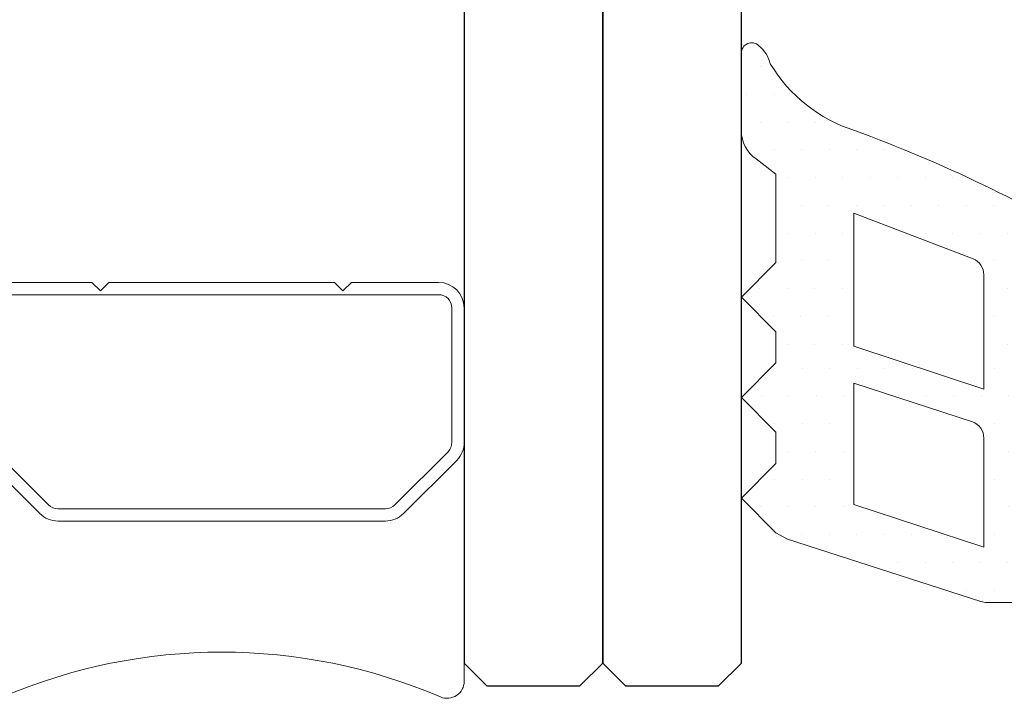
# Model space of a CAD drawing. Units: millimetres. Extents: x 1500 to 2458, y 0 to 1623.
# Drawn here: x 1982 to 1982, y 1175 to 1175 of the extents above; entities that cross this region are included whole.
import ezdxf

# ---------------------------------------------------------------- set-up
doc = ezdxf.new("R2010")
doc.units = ezdxf.units.MM
doc.layers.add('00_GRIS', color=8, linetype='Continuous', lineweight=13)
doc.layers.add('VIDRIO', color=254, linetype='Continuous')

# ---------------------------------------------------------------- blocks, each defined once
blk = doc.blocks.new('intercalario 14')
at = {"color": 8}
blk.add_lwpolyline([(7.387707875464628, -6.999998313420633), (0.4917848027133688, -7.000000920417732, -0.534962220029307), (0.0376994009993155, -6.319380898190503, 0.2050265060898565), (0.0376994009992018, 6.31937905735333, -0.5349622200292729), (0.4917848027133688, 6.999999079582267), (7.387707875464628, 6.999999079582267)], format="xyb", dxfattribs=at)
for points in [[(11.99999999999994, -6.262321875515113), (12, -3.745891941144861), (11.75410759864621, -3.499999539791076), (12, -3.254107138437177), (12, 3.254107138437348), (11.75410759864621, 3.499999539791133), (12, 3.745891941144918), (12, 6.262321875515227, 0.4142135623730907), (11.26232279593296, 6.999999079582267), (7.387707875464628, 6.999999079582267, 0.1989123673795081), (6.866091322143119, 6.783938428838383), (5.331073412787362, 5.248920519484499, 0.1989123673798196), (5.115012762042169, 4.727303966160659), (5.115012762042169, -4.727303966160659, 0.198912367379658), (5.331073412787077, -5.248920519484157), (6.866091322140505, -6.783938428837585, 0.1989123673797091), (7.387707875463432, -6.999999079582378), (11.26232279593296, -6.999999079582267, 0.4142135623731134)], [(7.387707875463432, -6.645914021630232, -0.1989123673798058), (7.116467267735686, -6.533562483243031), (5.581449358381346, -4.998544573886873, -0.1989123673795057), (5.469097819994147, -4.727303966158728), (5.469097819994202, 4.727303966158728, -0.1989123673796467), (5.581449358381577, 4.998544573886988), (7.116467267737392, 6.533562483242918, -0.1989123673795603), (7.387707875465537, 6.645914021630119), (11.26232279593205, 6.645914021630232, -0.4142135623730951), (11.64591494204614, 6.262321875516137), (11.64591494204614, -6.262321875516137, -0.4142135623730951), (11.26232279593205, -6.645914021630232)]]:
    blk.add_lwpolyline(points, format="xyb", close=True, dxfattribs=at)
blk = doc.blocks.new('A$C299B5473')
at = {"layer": '00_GRIS'}
h = blk.add_hatch(dxfattribs=at)
h.set_pattern_fill('DOTS', color=256, scale=0.0005, style=0)
h.set_pattern_definition([(0, (-1.612843863674243, -2.013627397377298), (0.000396875, 0.0007937500000000001), [0, -0.0007937500000000001])])
edge = h.paths.add_edge_path(flags=16)
edge.add_arc((0.04930000099966492, -1.34576647399914), 0.0004999999999997728, 360.0000000000651, 430.0000000000553)
edge.add_line((0.04947101107154595, -1.345296627688788), (0.04605015316064964, -1.34417887143369))
edge.add_line((0.04605015316064964, -1.34417887143369), (0.04605015316064964, -1.347678871433493))
edge.add_line((0.04605015316064964, -1.347678871433493), (0.04980000099976678, -1.348916370229893))
edge.add_line((0.04980000099976678, -1.348916370230347), (0.04980000099976678, -1.345766473999595))
edge = h.paths.add_edge_path(flags=16)
edge.add_arc((0.04930000099966492, -1.341053638365486), 0.0005000000000002272, 359.999999999987, 427.0273253953064)
edge.add_line((0.04949514703912428, -1.340593292817778), (0.04605015316064964, -1.339281223017827))
edge.add_line((0.04605015316064964, -1.339281223017827), (0.04605015316064964, -1.343114693661085))
edge.add_line((0.04605015316064964, -1.343114693661085), (0.04980000099976678, -1.344352192457484))
edge.add_line((0.04980000099976678, -1.344352192457939), (0.04980000099976678, -1.341053638365486))
edge = h.paths.add_edge_path()
edge.add_line((0.04971715441843116, -1.350482483199505), (0.04412790634250996, -1.348684688538163))
edge.add_line((0.04412790634250996, -1.348684688537708), (0.04380002782045267, -1.348497322963943))
edge.add_line((0.04380002782045267, -1.348497322963943), (0.04280002782024894, -1.347497322963739))
edge.add_line((0.04280002782024894, -1.347497322964194), (0.04380002782045267, -1.34649732296399))
edge.add_line((0.04380002782045267, -1.34649732296399), (0.04380002782045267, -1.345597322963988))
edge.add_line((0.04380002782045267, -1.345597322963988), (0.04280002782024894, -1.344597322963785))
edge.add_line((0.04280002782024894, -1.344597322964239), (0.04380002782045267, -1.343597322964036))
edge.add_line((0.04380002782045267, -1.343597322964036), (0.04380002782045267, -1.342697322964034))
edge.add_line((0.04380002782045267, -1.342697322964034), (0.04280002782024894, -1.34169732296383))
edge.add_line((0.04280002782024894, -1.34169732296383), (0.04380002782045267, -1.340697322963627))
edge.add_line((0.04380002782045267, -1.340697322964082), (0.04380002782045267, -1.338149040725205))
edge.add_line((0.04380002782045267, -1.338149040725205), (0.04322645138427106, -1.33771240780394))
edge.add_arc((0.04380002782045267, -1.336893255759299), 0.000999999999999881, 180.0000000000457, 235.00000000004582, ccw=False)
edge.add_line((0.04280002782024894, -1.336893255759299), (0.04280002782024894, -1.334661419619499))
edge.add_arc((0.04310002782040101, -1.334661419619499), 0.0003000000000004093, 45.98430867102718, 180.0000000000217, ccw=False)
edge.add_arc((0.04264713771453899, -1.335225256212346), 0.00102231438937685, 374.6445602437886, 409.69087162777004, ccw=False)
edge.add_arc((0.04741777137724057, -1.332689442779759), 0.00441432921117112, 211.0575938768847, 252.1905212264254)
edge.add_arc((0.03184924137303824, -1.375760824174597), 0.04138756103204972, 418.7606746243498, 429.90713712052957, ccw=False)
edge.add_arc((0.05297800563448618, -1.34076270112397), 0.0005133228796968648, 271.9196108457618, 409.2018513743192, ccw=False)
edge.add_line((0.05299520054541063, -1.341275735931652), (0.05219869108032071, -1.341275735931652))
edge.add_arc((0.05191622653501327, -1.341587650884924), 0.0004208053678316748, 407.8365804353097, 531.5391017487864)
edge.add_line((0.05150000100002217, -1.341525735932158), (0.05150000100002217, -1.342825735932059))
edge.add_arc((0.05136948450854106, -1.343129509925496), 0.0003306254584251845, 296.5633655123458, 426.74922236832253, ccw=False)
edge.add_arc((0.05180000099971949, -1.34352573593211), 0.0002999999999998012, 520.4272074077232, 630.0000000000434)
edge.add_line((0.05180000099971949, -1.343825735931808), (0.05290000099967074, -1.343825735931808))
edge.add_line((0.05290000099967074, -1.343825735931808), (0.05290000099967074, -1.343250735932236))
edge.add_arc((0.05334003864027181, -1.343446995925354), 0.0004818206200421284, 411.7256535358332, 515.9627803738239, ccw=False)
edge.add_arc((0.04729925834635651, -1.345575735932164), 0.006816957025016845, 338.4225445394527, 381.5774554605577, ccw=False)
edge.add_arc((0.05334003864027181, -1.34770447593852), 0.0004818206200419996, 204.037219626054, 308.27434646421307, ccw=False)
edge.add_line((0.05290000099967074, -1.347900735932092), (0.05290000099967074, -1.347325735932066))
edge.add_line((0.05290000099967074, -1.347325735931611), (0.05180000099971949, -1.347325735932066))
edge.add_arc((0.05180000099926474, -1.347625735932218), 0.0003000000000000684, 449.999999921357, 565.5287793992845)
edge.add_arc((0.05140000099981989, -1.348025735932117), 0.000299999999855532, 360.00000004370753, 424.4712207230105, ccw=False)
edge.add_line((0.05170000099997196, -1.348025735932117), (0.05170000099997196, -1.350212636889103))
edge.add_arc((0.05140000099981989, -1.350212636889103), 0.0002999999999999544, 269.9999999999566, 359.9999999999783, ccw=False)
edge.add_line((0.05140000099981989, -1.3505126368888), (0.04988816449031219, -1.3505126368888))
edge.add_arc((0.04988816449031219, -1.350012636888698), 0.0005000000000001135, 250.0000000000976, 270.0000000000781, ccw=False)
edge = h.paths.add_edge_path(flags=16)
edge.add_line((0.05259095240626266, -1.346325735931862), (0.05243578743738908, -1.346325735931862))
edge.add_arc((0.05243578743738908, -1.345575735932164), 0.0007499999999998865, 90, 270, ccw=False)
edge.add_line((0.05243578743738908, -1.344825735932011), (0.05259095240626266, -1.344825735932011))
edge.add_arc((0.05267241904266484, -1.346174245537134), 0.001350968159323591, 385.7454842072436, 453.4571710492544, ccw=False)
edge.add_arc((0.05266385876257118, -1.344943230348838), 0.001384426604933937, 266.98130642508943, 332.2696273848859, ccw=False)
for p, q in [((0.03480002816025485, 0.2287374273989343), (0.03480002782089286, -1.352260064736732)), ((0.03880002782079828, -1.352260064736732), (0.03880002782023622, 0.2287374270590103)), ((0.03880002782023622, 0.2287374270590102), (0.03880002782079828, -1.352260064736732)), ((0.04280002782070369, -1.352260064736732), (0.0428000278207037, 0.2287374270595723)), ((0.03880002782079828, -1.352260064736732), (0.03813336115399579, -1.352926731403079)), ((0.03946669448760076, -1.352926731403079), (0.03880002782079828, -1.352260064736732)), ((0.04280002782070369, -1.352260064736732), (0.04213336115435595, -1.352926731403079)), ((0.03813336115399579, -1.352926731403079), (0.03546669448769535, -1.352926731403079)), ((0.04213336115435595, -1.352926731403079), (0.03946669448760076, -1.352926731403079))]:
    blk.add_line(p, q)
blk.add_lwpolyline([(0.05140000099981989, -1.3505126368888), (0.04988816449031219, -1.3505126368888, -0.0874886635258376), (0.04971715441843116, -1.350482483199505), (0.04412790634250996, -1.348684688537708), (0.04380002782045267, -1.348497322963943), (0.04280002782024894, -1.347497322964194), (0.04380002782045267, -1.34649732296399), (0.04380002782045267, -1.345597322963988), (0.04280002782024894, -1.344597322964239), (0.04380002782045267, -1.343597322964036), (0.04380002782045267, -1.342697322964034), (0.04280002782024894, -1.34169732296383), (0.04380002782045267, -1.340697322964082), (0.04380002782045267, -1.338149040725205), (0.04322645138427106, -1.33771240780394, -0.2446984432290101), (0.04280002782024894, -1.336893255759299), (0.04280002782024894, -1.334661419619499, -0.6619840265861276), (0.04330848442441493, -1.334445674760139, -0.1541215860517965), (0.04363624001052813, -1.334966792754279, 0.1814284910863318), (0.04606763635229072, -1.336892232067533, -0.0486740018865992), (0.05331340882412405, -1.34037410740408, -0.6826797014268025)], format="xyb", dxfattribs=at)
for points in [[(0.04980000099976678, -1.341053638365486, 0.3010958731917485), (0.04949514703912428, -1.340593292817778), (0.04605015316064964, -1.339281223017827), (0.04605015316064964, -1.343114693661085), (0.04980000099976678, -1.344352192457939)], [(0.04980000099976678, -1.34576647399914, 0.3152987888789068), (0.04947101107154595, -1.345296627688788), (0.04605015316064964, -1.34417887143369), (0.04605015316064964, -1.347678871433493), (0.04980000099976678, -1.348916370230347)]]:
    blk.add_lwpolyline(points, format="xyb", close=True, dxfattribs=at)
at = {"layer": 'VIDRIO'}
blk.add_line((0.03546669448769535, -1.352926731403079), (0.03480002782089286, -1.352260064736732), dxfattribs=at)
at = {"layer": '00_GRIS', "xscale": 0.001000000000203727, "yscale": 0.001000000000203727, "zscale": 0.001000000000203727, "rotation": 90.00000000000001}
blk.add_blockref('intercalario 14', (0.02780002776535184, -1.35327572946668), dxfattribs=at)
blk = doc.blocks.new('A$C64273914')
blk.add_blockref('A$C299B5473', (-0.169986215386416, 2.643251471858775))

msp = doc.modelspace()

# ---------------------------------------------------------------- block references
at = {"color": 3}
msp.add_blockref('A$C64273914', (1982.465329160598, 1173.754673937417), dxfattribs=at)

doc.saveas('drawing.dxf')
